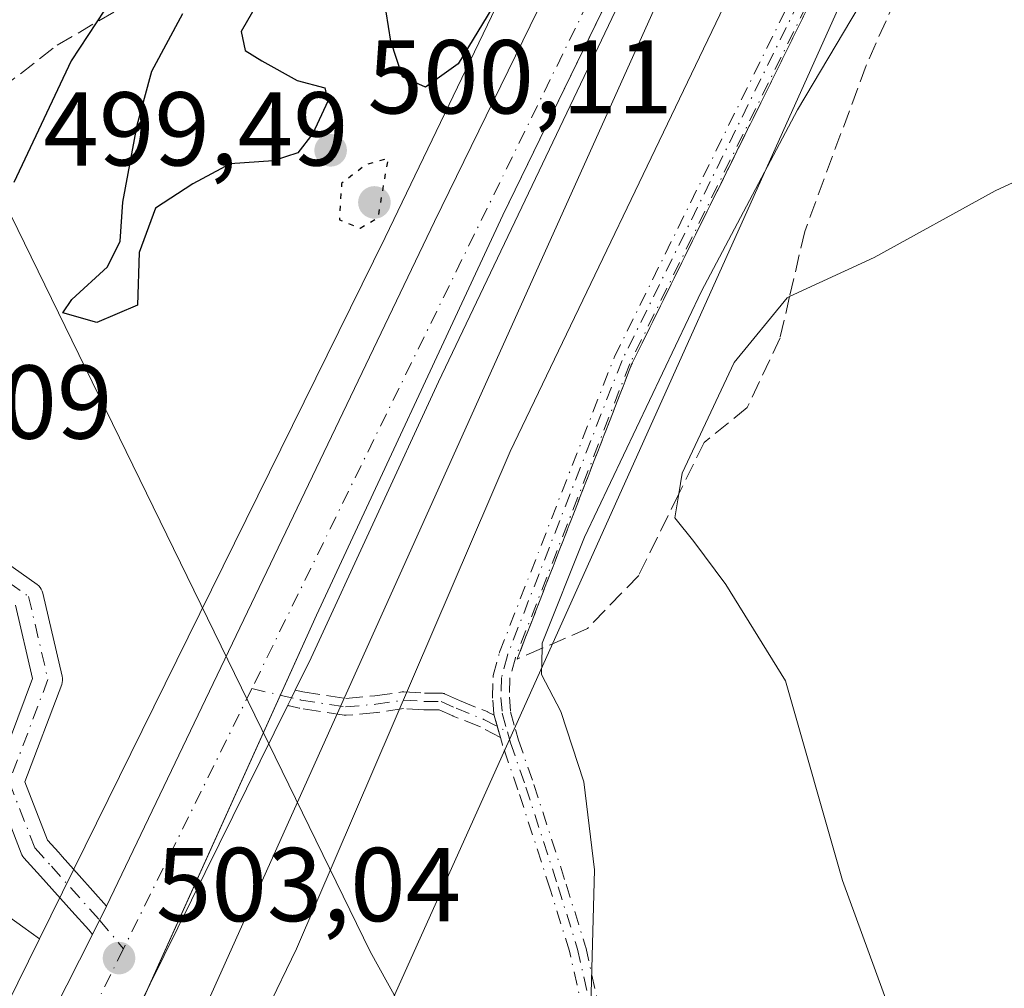
# Model space of a CAD drawing. Units: metres. Extents: x 594832 to 598313, y 4652734 to 4655094.
# Drawn here: x 596937 to 597031, y 4652970 to 4653062 of the extents above; entities that cross this region are included whole.
import ezdxf

# ---------------------------------------------------------------- set-up
doc = ezdxf.new("R2010")
doc.units = ezdxf.units.M
doc.header["$MEASUREMENT"] = 0
for name, pattern in [('DGN Style 3', [2.307223458686699, 1.648016756204785, -0.6592067024819142]), ('DGN Style 4', [2.6384748266838614, 1.318413404963828, -0.6592067024819142, 0.001648016756204785, -0.6592067024819142]), ('DGN Style 5', [1.1536117293433497, 0.4944050268614355, -0.6592067024819142])]:
    doc.linetypes.add(name, pattern=pattern)
for name, color, linetype, lineweight in [('Camino Cxs', 7, 'Continuous', 0), ('Camino eje', 30, 'DGN Style 4', 13), ('Carretera de calzada única Cxs', 7, 'Continuous', 13), ('Carretera de calzada única eje', 7, 'DGN Style 4', 0), ('Corriente artificial lineal', 4, 'DGN Style 3', 13), ('Corriente natural lineal', 142, 'Continuous', 13), ('Cultivos herbáceos CxS', 92, 'Continuous', 0), ('Curva de nivel maestra', 30, 'Continuous', 30), ('Curva de nivel maestra depresión', 30, 'DGN Style 5', 30), ('Curva de nivel normal', 30, 'Continuous', 0), ('Ferrocarril eje', 151, 'Continuous', 13), ('Matorral CxS', 135, 'Continuous', 0), ('Municipio', 91, 'Continuous', 13), ('Municipio CxS', 4, 'Continuous', 0), ('Núcleo urbano CxS', 7, 'Continuous', 0), ('Punto de cota en terreno', 7, 'Continuous', 0), ('Rótulo de punto de cota en terreno', 7, 'Continuous', 0), ('Senda', 7, 'DGN Style 3', 0), ('Talud superficial', 30, 'DGN Style 3', 0)]:
    doc.layers.add(name, color=color, linetype=linetype, lineweight=lineweight)
doc.styles.add('Style-Arial', font='txt')

# ---------------------------------------------------------------- blocks, each defined once
blk = doc.blocks.new('5PATER')
at = {"layer": 'Punto de cota en terreno', "linetype": 'Continuous', "lineweight": 0}
h = blk.add_hatch(color=51, dxfattribs=at)
edge = h.paths.add_edge_path()
edge.add_ellipse((0, 0), major_axis=(-0.1095731443231308, -0.1110710700762829), ratio=0.9994222409660322, start_angle=0, end_angle=360)

msp = doc.modelspace()

# ---------------------------------------------------------------- linework, layer by layer
at = {"layer": 'Camino Cxs', "color": 7, "linetype": 'Continuous', "lineweight": 0}
for points in [[(596932.4164000005, 4653012.970899999, 501.555600000007), (596938.7663000004, 4653008.472899999, 501.3659000000043), (596938.9230000004, 4653008.344000001, 501.3745000000054), (596939.0592999998, 4653008.193700001, 501.383600000001), (596939.1725000005, 4653008.0253, 501.3932000000059), (596939.2602000004, 4653007.842300001, 501.4027999999962), (596939.3205000004, 4653007.648600001, 501.4122999999963), (596941.1727, 4652999.711200001, 502.4395999999979), (596941.2045, 4652999.509299999, 502.4677999999985), (596941.2065000003, 4652999.3049, 502.4982000000019), (596941.1787, 4652999.102299999, 502.5298999999941), (596941.1217999998, 4652998.905999999, 502.5617000000057), (596937.6042999999, 4652989.6096, 502.2529000000068), (596939.7657000005, 4652984.0351, 502.6239999999962), (596940.8371000001, 4652982.8476, 502.7244000000064), (596941.1814000001, 4652982.4659, 502.7522999999928), (596942.8021999998, 4652980.6555, 502.915399999998), (596945.4170000004, 4652977.734800001, 503.0899000000064), (596945.3082999998, 4652977.5077, 503.0959000000003), (596944.7423, 4652976.389599999, 503.1189000000013), (596944.0536000002, 4652975.028899999, 503.1508000000031), (596943.7027000004, 4652975.452, 503.131899999993), (596942.0986000003, 4652977.2437, 503.0255999999936), (596939.0988999996, 4652980.5943, 502.7085999999982), (596937.5142000001, 4652982.3507, 502.5374000000011), (596937.4083000004, 4652982.4835, 502.5138000000007), (596937.3192999996, 4652982.6281, 502.491200000004), (596937.2483999999, 4652982.782400001, 502.4720999999991), (596937.2451, 4652982.790899999, 502.4712), (596934.7945999998, 4652989.111, 502.8674000000028)], [(596932.4164000005, 4653012.970899999, 501.555600000007), (596938.7663000004, 4653008.472899999, 501.3659000000043), (596938.9230000004, 4653008.344000001, 501.3745000000054), (596939.0592999998, 4653008.193700001, 501.383600000001), (596939.1725000005, 4653008.0253, 501.3932000000059), (596939.2602000004, 4653007.842399999, 501.4027999999962), (596939.3205000004, 4653007.648600001, 501.4122999999963), (596941.1727, 4652999.711200001, 502.4395999999979), (596941.2045, 4652999.509299999, 502.4676999999938), (596941.2065000003, 4652999.3049, 502.4982000000019), (596941.1787, 4652999.102399999, 502.5298000000039), (596941.1217999998, 4652998.905999999, 502.5617000000057), (596937.6042999999, 4652989.6096, 502.2529000000068), (596939.7657000005, 4652984.0351, 502.6239999999962), (596940.8371000001, 4652982.8476, 502.7244000000064), (596941.1814000001, 4652982.4659, 502.7522999999928), (596942.8021999998, 4652980.6555, 502.915399999998), (596945.4170000004, 4652977.734800001, 503.0899000000064)], [(596934.7926000003, 4652990.090600001, 503.2385000000068), (596938.3491000002, 4652999.489900001, 502.6355999999942), (596936.7143999999, 4653006.495100001, 502.2744999999995)], [(596934.7926000003, 4652990.090600001, 503.2385000000068), (596938.3491000002, 4652999.489900001, 502.6355999999942), (596936.7143999999, 4653006.495100001, 502.2744999999995)], [(596944.0536000002, 4652975.028899999, 503.1508000000031), (596943.7027000004, 4652975.452, 503.131899999993), (596942.0986000003, 4652977.2437, 503.0255999999936), (596939.0988999996, 4652980.5943, 502.7085999999982), (596937.5142000001, 4652982.3507, 502.5374000000011), (596937.4083000004, 4652982.4835, 502.5138000000007), (596937.3192999996, 4652982.6281, 502.491200000004), (596937.2483999999, 4652982.782400001, 502.4720999999991), (596937.2451, 4652982.790899999, 502.4712), (596934.7945999998, 4652989.111, 502.8674000000028)], [(596945.4170000004, 4652977.734800001, 503.0899000000064), (596945.3082999998, 4652977.5077, 503.0959000000003), (596944.7423, 4652976.389599999, 503.1189000000013), (596944.0536000002, 4652975.028899999, 503.1508000000031)]]:
    msp.add_polyline3d(points, dxfattribs=at)
at = {"layer": 'Camino eje', "color": 30, "linetype": 'DGN Style 4', "lineweight": 13, "extrusion": (-0.5981083564368769, -0.1530225853639476, 0.7866705042957383), "elevation": -1068676.737296666, "flags": 128}
msp.add_lwpolyline([(-4359833.734799613, 1362548.928735374), (-4359833.717072791, 1362548.928087468), (-4359831.861886435, 1362548.985222674), (-4359831.520491392, 1362548.995469739)], dxfattribs=at)
at = {"layer": 'Camino eje', "color": 30, "linetype": 'DGN Style 4', "lineweight": 13}
for points in [[(596982.4402999999, 4652995.9659, 504.5583999999944), (596982.4266999997, 4652996.024900001, 504.5595999999932), (596982.4167999999, 4652996.102600001, 504.5605999999971), (596982.2977999998, 4652997.6108, 504.5746000000072), (596982.2962999997, 4652997.6339, 504.5749000000069), (596982.2955, 4652997.690400001, 504.5752999999968), (596982.3354000002, 4652999.5954, 504.585500000001), (596982.3432, 4652999.6917, 504.5853000000062), (596982.3624999998, 4652999.7863, 504.5838999999978), (596982.9326, 4653001.9077, 504.6728000000003), (596982.9534, 4653001.9737, 504.6781999999948), (596982.9594000002, 4653001.989900001, 504.6796999999933), (596993.9145000001, 4653030.184900001, 503.7871000000014), (596993.9392999997, 4653030.2422, 503.7881000000052), (596993.9425999997, 4653030.249, 503.7883000000002), (597014.4776, 4653071.884, 502.9446000000025), (597014.4988000002, 4653071.923800001, 502.942200000005), (597024.4687999999, 4653089.558800001, 503.0886000000028), (597024.4818000002, 4653089.581, 503.0905999999959), (597037.4420999996, 4653110.876700001, 502.2789000000049)], [(597038.1250999998, 4653110.460100001, 502.5964999999997), (597025.1651, 4653089.165100001, 503.3996999999945), (597015.1951000001, 4653071.530099999, 503.1236000000063), (596994.6601, 4653029.895099999, 504.0899999999965), (596983.7050999999, 4653001.700099999, 504.8377999999939), (596983.1350999996, 4652999.578700001, 504.6831999999995), (596983.0953000003, 4652997.673699999, 504.6493000000046), (596983.2143000001, 4652996.1655, 504.647100000002), (596983.7175000003, 4652994.3793, 504.6781999999948)], [(597038.7955, 4653110.022800001, 502.9581000000035), (597025.8552999999, 4653088.760199999, 503.7427000000025), (597015.9025999998, 4653071.155999999, 503.3279000000039), (596995.3931, 4653029.572699999, 504.4107999999979), (596984.4665000001, 4653001.4507, 504.9934000000067), (596983.9330000002, 4652999.4649, 504.8243999999977), (596983.8958999999, 4652997.696900001, 504.7691999999952), (596984.0055999998, 4652996.3068, 504.7528000000021), (596984.4823000003, 4652994.6152, 504.7670000000071), (596984.4874999998, 4652994.5963, 504.7670000000071), (596984.7719000002, 4652993.587099999, 504.7657999999938), (596986.2325999998, 4652989.362600001, 504.7911000000022), (596986.2375999996, 4652989.3474, 504.7912000000069), (596989.3201000001, 4652979.8224, 505.046199999997), (596989.3229, 4652979.813800001, 505.0467000000062), (596991.1753000002, 4652973.8597, 505.2461999999941), (596991.1919999998, 4652973.796499999, 505.2477000000072), (596992.5136000002, 4652967.849400001, 505.4091000000044)], [(597038.7955, 4653110.022800001, 502.9581000000035), (597025.8552999999, 4653088.760199999, 503.7427000000025), (597015.9025999998, 4653071.155999999, 503.3279000000039), (596995.3931, 4653029.572699999, 504.4107999999979), (596984.4665000001, 4653001.4507, 504.9934000000067), (596983.9330000002, 4652999.4649, 504.8243999999977), (596983.8958999999, 4652997.696900001, 504.7691999999952), (596984.0055999998, 4652996.3068, 504.7528000000021), (596984.4823000003, 4652994.6152, 504.7670000000071), (596984.4874999998, 4652994.5963, 504.7670000000071), (596984.7719000002, 4652993.587099999, 504.7657999999938), (596986.2325999998, 4652989.362600001, 504.7911000000022), (596986.2375999996, 4652989.3474, 504.7912000000069), (596989.3201000001, 4652979.8224, 505.046199999997), (596989.3229, 4652979.813800001, 505.0467000000062), (596991.1753000002, 4652973.8597, 505.2461999999941), (596991.1919999998, 4652973.796499999, 505.2477000000072), (596992.5136000002, 4652967.849400001, 505.4091000000044)], [(596990.9528999999, 4652967.496400001, 505.2614999999933), (596989.6372999996, 4652973.416999999, 505.101999999999), (596987.7962999997, 4652979.334100001, 504.8902999999991), (596984.7177999998, 4652988.847200001, 504.6891000000033), (596983.2521000003, 4652993.086300001, 504.6110000000045), (596983.2379999999, 4652993.130799999, 504.6103000000003), (596983.04, 4652993.833699999, 504.5996000000014), (596982.9474, 4652994.1624, 504.5935000000027), (596982.4441999998, 4652995.9486, 504.5580000000046), (596982.4402999999, 4652995.9659, 504.5583999999944), (596982.4266999997, 4652996.024900001, 504.5595999999932), (596982.4167999999, 4652996.102600001, 504.5605999999971), (596982.2977999998, 4652997.6108, 504.5746000000072), (596982.2962999997, 4652997.6339, 504.5749000000069), (596982.2955, 4652997.690400001, 504.5752999999968), (596982.3354000002, 4652999.5954, 504.585500000001), (596982.3432, 4652999.6917, 504.5853000000062), (596982.3624999998, 4652999.7863, 504.5838999999978), (596982.9326, 4653001.9077, 504.6728000000003), (596982.9534, 4653001.9737, 504.6781999999948), (596982.9594000002, 4653001.989900001, 504.6796999999933), (596993.9145000001, 4653030.184900001, 503.7871000000014), (596993.9392999997, 4653030.2422, 503.7881000000052), (596993.9425999997, 4653030.249, 503.7883000000002), (597014.4776, 4653071.884, 502.9446000000025)], [(596912.2758999999, 4653017.077099999, 500.466499999995), (596915.7320999998, 4653015.003500001, 501.0247999999993), (596920.7591000004, 4653013.6807, 502.7569999999978), (596931.6070999998, 4653011.828500001, 502.1128999999929), (596937.9571000002, 4653007.330499999, 501.4101999999984), (596939.8092999998, 4652999.393100001, 502.5627999999998), (596936.1051000003, 4652989.603499999, 502.6604999999981), (596938.5537, 4652983.2885, 502.5620999999956)], [(596959.2940999996, 4652998.524900001, 502.6778000000049), (596964.0056999996, 4652997.429500001, 503.0491999999941), (596968.2389000002, 4652996.767899999, 504.116399999999), (596971.1492999997, 4652997.032500001, 504.9443000000028), (596973.7550999997, 4652997.4101, 505.1058000000049), (596975.7795000002, 4652997.2971, 505.0161999999983), (596977.3671000004, 4652997.2971, 504.9127000000008), (596978.8223000001, 4652996.635700001, 504.8218999999954), (596981.4681000002, 4652995.577299999, 504.6319999999978), (596983.7175000003, 4652994.3793, 504.6781999999948)], [(596983.7175000003, 4652994.3793, 504.6781999999948), (596984.0081000002, 4652993.3477, 504.6858999999968), (596985.4765, 4652989.101100001, 504.7388999999966), (596988.5588999996, 4652979.576099999, 504.9668999999994), (596990.4111000003, 4652973.6229, 505.1745999999985), (596991.7339000005, 4652967.6699, 505.3350999999967), (596992.3954999996, 4652964.8917, 505.3910999999935), (596993.5861000001, 4652961.5843, 505.4910999999993), (596995.9672999998, 4652955.8959, 505.6950999999972), (596998.6130999997, 4652951.0011, 505.9578000000038), (597008.2704999996, 4652935.5229, 507.3463000000047), (597012.2392999995, 4652928.379100001, 507.9952999999951), (597015.9435000002, 4652924.013499999, 508.5329000000056), (597018.3246999999, 4652921.4999, 508.825800000006), (597021.7642999999, 4652918.589500001, 509.247199999998), (597024.6747000003, 4652915.8113, 509.5675999999949), (597026.7912999997, 4652913.1655, 509.8154000000068), (597029.5695000002, 4652909.0645, 510.1858000000066), (597037.3746999997, 4652896.629100001, 511.1438000000053), (597044.5185000002, 4652883.6645, 511.7293999999966), (597054.5727000004, 4652869.509299999, 512.5350000000036), (597058.6737000003, 4652865.672700001, 512.9219000000012), (597061.3195000002, 4652863.820699999, 513.1875), (597063.3038999997, 4652863.159299999, 513.4101999999984)], [(596990.9528999999, 4652967.496400001, 505.2614999999933), (596989.6372999996, 4652973.416999999, 505.101999999999), (596987.7962999997, 4652979.334100001, 504.8902999999991), (596984.7177999998, 4652988.847200001, 504.6891000000033), (596983.2521000003, 4652993.086300001, 504.6110000000045), (596983.2379999999, 4652993.130799999, 504.6103000000003), (596983.04, 4652993.833699999, 504.5996000000014)], [(596938.5537, 4652983.2885, 502.5620999999956), (596940.1401000004, 4652981.530099999, 502.7301000000007), (596944.7638999998, 4652976.365499999, 503.1199999999953), (596947.0210999995, 4652973.644099999, 503.2274000000034)]]:
    msp.add_polyline3d(points, dxfattribs=at)
at = {"layer": 'Carretera de calzada única Cxs', "color": 7, "linetype": 'Continuous', "lineweight": 13, "extrusion": (-0.8968861194182044, 0.4421601334291597, 0.009471282957554708), "elevation": 1521966.920352455, "flags": 128}
msp.add_lwpolyline([(-4437362.129960158, -13912.70218956358), (-4437361.30828397, -13912.74589152376), (-4437360.509191711, -13912.77619288288)], dxfattribs=at)
at = {"layer": 'Carretera de calzada única Cxs', "color": 7, "linetype": 'Continuous', "lineweight": 13}
for points in [[(596945.4170000004, 4652977.734800001, 503.0899000000064), (596976.7301000003, 4653043.1601, 501.3181000000041), (596999.9600999998, 4653090.720100001, 500.1508999999933), (597012.7100999998, 4653116.360099999, 499.4323000000004), (597022.3101000005, 4653133.020099999, 498.984500000006), (597033.8400999998, 4653151.0701, 500.179099999994), (597047.8501000004, 4653170.920100001, 497.9305000000023), (597061.5100999996, 4653188.8101, 497.3401000000013), (597076.1401000004, 4653206.340100001, 496.6931999999942), (597092.3300999999, 4653224.0801, 495.8629999999976), (597111.0301000001, 4653242.0701, 495.152700000006), (597134.5301000001, 4653262.850099999, 494.3006000000024), (597161.1201, 4653285.050100001, 493.3997999999993), (597187.5201000003, 4653306.270099999, 492.2290999999968), (597223.8800999997, 4653335.2401, 491.1478999999963), (597257.7600999996, 4653362.4101, 490.2299000000058), (597287.5900999998, 4653387.190099999, 489.5191999999952), (597309.1101000002, 4653404.340100001, 489.6110999999946), (597343.4001000002, 4653432.950099999, 488.9380999999995), (597354.9735000003, 4653442.9165, 488.7581999999966)], [(596915.8300999999, 4652919.270099999, 504.1156000000047), (596944.0536000002, 4652975.028899999, 503.1508000000031), (596944.7423, 4652976.389599999, 503.1189000000013), (596945.3082999998, 4652977.5077, 503.0959000000003), (596945.4170000004, 4652977.734800001, 503.0899000000064), (596976.7301000003, 4653043.1601, 501.3181000000041), (596999.9600999998, 4653090.720100001, 500.1508999999933), (597012.7100999998, 4653116.360099999, 499.4323000000004), (597022.3101000005, 4653133.020099999, 498.984500000006), (597033.8400999998, 4653151.0701, 500.179099999994), (597047.8501000004, 4653170.920100001, 497.9305000000023), (597061.5100999996, 4653188.8101, 497.3401000000013), (597076.1401000004, 4653206.340100001, 496.6931999999942), (597092.3300999999, 4653224.0801, 495.8629999999976), (597111.0301000001, 4653242.0701, 495.152700000006), (597134.5301000001, 4653262.850099999, 494.3006000000024), (597161.1201, 4653285.050100001, 493.3997999999993), (597187.5201000003, 4653306.270099999, 492.2290999999968), (597223.8800999997, 4653335.2401, 491.1478999999963), (597257.7600999996, 4653362.4101, 490.2299000000058)], [(597252.6300999997, 4653350.050100001, 490.418399999995), (597231.1101000002, 4653332.2501, 490.9137999999948), (597217.3800999997, 4653321.170100001, 491.3444000000018), (597206.0900999998, 4653312.2501, 491.724000000002), (597186.2001, 4653297.1501, 492.6008000000002), (597162.5301000001, 4653277.090100001, 493.4385000000038), (597146.6401000004, 4653264.630100001, 493.9207000000025), (597142.4200999998, 4653260.950099999, 494.103099999993), (597115.3101000005, 4653237.5101, 494.9689000000071), (597106.9700999996, 4653229.790100001, 495.2571999999927), (597096.6901000004, 4653218.870100001, 495.699099999998), (597085.6401000004, 4653207.090100001, 496.309500000003), (597072.7401000002, 4653191.8301, 496.8070000000008), (597066.1601, 4653184.2501, 496.962400000004), (597053.8400999998, 4653167.540100001, 497.5276000000013), (597039.0800999999, 4653146.140100001, 498.2347000000009), (597027.7500999998, 4653128.090100001, 500.0531000000047), (597015.1300999997, 4653106.520099999, 500.4526999999944), (597005.9401000004, 4653088.3201, 502.3598999999958), (596977.1101000002, 4653027.850099999, 502.3184999999939), (596964.9600999998, 4653001.450099999, 503.0926999999938), (596963.4452000001, 4652998.381100001, 502.901199999993)], [(597142.4200999998, 4653260.950099999, 494.103099999993), (597115.3101000005, 4653237.5101, 494.9689000000071), (597106.9700999996, 4653229.790100001, 495.2571999999927), (597096.6901000004, 4653218.870100001, 495.699099999998), (597085.6401000004, 4653207.090100001, 496.309500000003), (597072.7401000002, 4653191.8301, 496.8070000000008), (597066.1601, 4653184.2501, 496.962400000004), (597053.8400999998, 4653167.540100001, 497.5276000000013), (597039.0800999999, 4653146.140100001, 498.2347000000009), (597027.7500999998, 4653128.090100001, 500.0531000000047), (597015.1300999997, 4653106.520099999, 500.4526999999944), (597005.9401000004, 4653088.3201, 502.3598999999958), (596977.1101000002, 4653027.850099999, 502.3184999999939), (596964.9600999998, 4653001.450099999, 503.0926999999938), (596963.4452000001, 4652998.381100001, 502.901199999993), (596963.0815000003, 4652997.644300001, 502.8574999999983), (596962.7279000003, 4652996.9277, 502.8271999999997), (596943.0301000001, 4652957.020099999, 503.8809999999939)], [(596962.7279000003, 4652996.9277, 502.8271999999997), (596943.0301000001, 4652957.020099999, 503.8809999999939), (596922.5800999999, 4652917.0801, 504.2347000000009), (596905.1353000002, 4652886.1325, 505.0890000000073)], [(596945.4170000004, 4652977.734800001, 503.0899000000064), (596945.3082999998, 4652977.5077, 503.0959000000003), (596944.7423, 4652976.389599999, 503.1189000000013), (596944.0536000002, 4652975.028899999, 503.1508000000031)], [(596816.4360999997, 4652760.214600001, 509.3874000000069), (596862.3101000005, 4652828.110099999, 506.2229999999981), (596878.5500999996, 4652854.0101, 505.5237000000052), (596915.8300999999, 4652919.270099999, 504.1156000000047), (596944.0536000002, 4652975.028899999, 503.1508000000031)]]:
    msp.add_polyline3d(points, dxfattribs=at)
at = {"layer": 'Carretera de calzada única eje', "color": 7, "linetype": 'DGN Style 4', "lineweight": 0, "extrusion": (0.008761967499903059, 0.01776295616257343, 0.9998038334162843), "elevation": 88384.1259474001, "flags": 128}
msp.add_lwpolyline([(1523023.555281108, -4436140.599728363), (1523023.555281108, -4436112.851164474)], dxfattribs=at)
at = {"layer": 'Carretera de calzada única eje', "color": 7, "linetype": 'DGN Style 4', "lineweight": 0, "extrusion": (0.04093330995704426, -0.003778243792346831, 0.999154737270362), "elevation": 7357.75069648054, "flags": 128}
msp.add_lwpolyline([(4688144.776446532, -166595.7697811975), (4688097.557346508, -166577.6367535701), (4688056.945894558, -166559.3456032168)], dxfattribs=at)
at = {"layer": 'Carretera de calzada única eje', "color": 7, "linetype": 'DGN Style 4', "lineweight": 0}
msp.add_polyline3d([(597222.2615, 4653330.389900001, 491.1959000000061), (597148.4001000002, 4653270.710100001, 493.911500000002), (597110.2600999996, 4653237.540100001, 495.1731), (597082.3000999996, 4653208.9101, 496.3757999999943), (597053.4801000003, 4653173.780099999, 497.6760000000068), (597035.7801000001, 4653147.960100001, 498.5544999999984), (597014.5401, 4653112.610099999, 499.5277999999962), (596997.4200999998, 4653076.4001, 500.6925000000047), (596959.2940999996, 4652998.524900001, 502.6778000000049)], dxfattribs=at)
at = {"layer": 'Corriente artificial lineal', "color": 4, "linetype": 'DGN Style 3', "lineweight": 13}
msp.add_polyline3d([(596913.5201000003, 4653023.420100001, 500.1530999999959), (596919.5401, 4653037.610099999, 499.6487000000052), (596924.7901, 4653046.1601, 499.1839999999939), (596928.8000999996, 4653050.790100001, 499.255799999999), (596931.7169000005, 4653053.0568, 499.1205000000046), (596940.6901000004, 4653060.030099999, 498.9570999999996), (596950.0018999996, 4653065.476299999, 499.1321000000025), (596958.4402999999, 4653068.567500001, 498.7559999999939), (596964.7147000004, 4653072.2456, 498.9440999999933), (596969.6909999996, 4653075.058300001, 498.7733000000007), (596976.5100999996, 4653080.9801, 498.3892000000051), (596983.1052999999, 4653088.4726, 497.7802999999985), (596987.4324000003, 4653096.910599999, 497.4155000000028), (597000.6304000001, 4653120.9265, 497.3225999999996), (597008.6908999998, 4653134.526500001, 497.0503999999929), (597013.6118999999, 4653143.427800001, 496.3380000000034), (597029.8388, 4653166.794600001, 495.9737000000023), (597041.0894999999, 4653182.372500001, 495.5914000000049), (597055.1529000001, 4653197.301300001, 495.4456999999966), (597060.5619000001, 4653203.5757, 495.3717999999935), (597071.3798000002, 4653212.230000001, 495.3173999999999), (597085.7734000003, 4653224.9617, 495.1143000000012), (597096.7801000001, 4653244.1601, 494.0853999999963), (597108.5936000004, 4653268.0507, 493.7517999999982)], dxfattribs=at)
at = {"layer": 'Corriente natural lineal', "color": 142, "linetype": 'Continuous', "lineweight": 13, "extrusion": (-0.02380835576072512, 0.04878669757977015, 0.9985254229789198), "elevation": 213293.514132291, "flags": 128}
msp.add_lwpolyline([(-2577158.66788072, -3913987.056549075), (-2577158.66788072, -3914075.823301672)], dxfattribs=at)
at = {"layer": 'Corriente natural lineal', "color": 142, "linetype": 'Continuous', "lineweight": 13, "extrusion": (0.001365139730557135, -0.002474301009029967, 0.9999960071060447), "elevation": -10193.97122051357, "flags": 128}
msp.add_lwpolyline([(596972.8161120171, 4652956.130552234), (596969.3458875379, 4652962.420271487)], dxfattribs=at)
at = {"layer": 'Cultivos herbáceos CxS', "color": 92, "linetype": 'Continuous', "lineweight": 0}
for points in [[(597107.4309, 4653264.184699999, 493.788400000005), (597098.6630999995, 4653251.3257, 494.0227000000014), (597091.6485000001, 4653236.128699999, 494.4655999999959), (597079.1513, 4653229.8805, 494.6426999999967), (597064.2012999998, 4653212.7437, 495.0613000000012), (597046.6986999996, 4653194.1483, 495.3307000000059), (597029.5607000003, 4653173.000700001, 495.7566999999981), (597014.5510999998, 4653144.974300001, 496.3117999999959), (597002.4946999997, 4653125.8277, 497.2896999999939), (596989.7295000004, 4653107.389900001, 497.3856999999989), (596971.2909000004, 4653091.0799, 498.3788999999961), (596952.1431, 4653082.570499999, 498.554999999993), (596937.2506999997, 4653072.6425, 499.0547999999981), (596923.7763, 4653062.7147, 499.6995000000024), (596914.5569000002, 4653050.659499999, 500.5608000000066), (596906.0466999998, 4653037.185900001, 500.559699999998), (596909.5921, 4653020.1665, 500.3950000000041), (596920.2292999999, 4653001.019300001, 500.8882000000012), (596930.1571000004, 4652985.418099999, 501.2093000000023), (596935.8302999996, 4652976.908500001, 501.4285999999993), (596939.0004000004, 4652974.600000001, 502.3056999999972), (596920.3024000004, 4652936.672300001, 502.790399999998)], [(597091.6485000001, 4653236.128699999, 494.4655999999959), (597079.1513, 4653229.8805, 494.6426999999967), (597064.2012999998, 4653212.7437, 495.0613000000012), (597046.6986999996, 4653194.1483, 495.3307000000059), (597029.5607000003, 4653173.000700001, 495.7566999999981), (597014.5510999998, 4653144.974300001, 496.3117999999959), (597002.4946999997, 4653125.8277, 497.2896999999939), (596989.7295000004, 4653107.389900001, 497.3856999999989), (596971.2909000004, 4653091.0799, 498.3788999999961), (596952.1431, 4653082.570499999, 498.554999999993), (596937.2506999997, 4653072.6425, 499.0547999999981), (596923.7763, 4653062.7147, 499.6995000000024), (596914.5569000002, 4653050.659499999, 500.5608000000066), (596906.0466999998, 4653037.185900001, 500.559699999998), (596909.5921, 4653020.1665, 500.3950000000041), (596920.2292999999, 4653001.019300001, 500.8882000000012), (596930.1571000004, 4652985.418099999, 501.2093000000023), (596935.8302999996, 4652976.908500001, 501.4285999999993), (596939.0004000004, 4652974.600000001, 502.3056999999972)], [(596939.0004000004, 4652974.600000001, 502.3056999999972), (596920.3024000004, 4652936.672300001, 502.790399999998), (596907.9899000004, 4652914.332699999, 503.0807000000059), (596907.9872000003, 4652914.3277, 503.0813000000053), (596907.9842999997, 4652914.322699999, 503.0819999999949), (596903.1083000004, 4652905.4462, 503.1974000000046), (596895.4351000005, 4652891.514799999, 503.1272000000026), (596870.4664000003, 4652849.186600001, 504.4021000000066)]]:
    msp.add_polyline3d(points, dxfattribs=at)
at = {"layer": 'Curva de nivel maestra', "color": 30, "linetype": 'Continuous', "lineweight": 30, "elevation": 500, "flags": 128}
for points in [[(596950, 4653070.690099999), (596942.0300000003, 4653058.530099999), (596936.5599999996, 4653046.9001)], [(596983.2000000002, 4653065.1801), (596978.9900000002, 4653058.2401), (596975.8799999999, 4653056.0101), (596973.7000000002, 4653057.0101), (596972.5800000001, 4653060.4001), (596971.4500000002, 4653067.460100001)], [(596959.3600000005, 4653063.220100001), (596958.2599999999, 4653061.350099999), (596958.6600000003, 4653059.520099999), (596960.25, 4653058.520099999), (596963.6200000001, 4653056.6501), (596966.2599999999, 4653055.970100001), (596966.54, 4653054.670100001), (596965.1200000001, 4653051.5801), (596963.6699999999, 4653049.7301), (596961.3200000003, 4653048.9801), (596957.2100000001, 4653048.6801), (596953.6500000004, 4653046.780099999), (596950.0800000001, 4653044.450099999), (596948.5300000003, 4653040.210100001), (596948.3600000005, 4653035.1801), (596944.4699999997, 4653033.530099999), (596941.2400000002, 4653034.440099999), (596942.0800000001, 4653035.7301), (596945.4900000002, 4653038.850099999), (596946.7000000002, 4653041.300100001), (596946.9600000001, 4653045.0101), (596948.3200000003, 4653052.4001), (596949.7300000006, 4653057.550100001), (596952.7000000002, 4653063.0701)]]:
    msp.add_lwpolyline(points, dxfattribs=at)
at = {"layer": 'Curva de nivel maestra depresión', "color": 30, "linetype": 'DGN Style 5', "lineweight": 30, "elevation": 500, "flags": 128}
msp.add_lwpolyline([(596969.6299999999, 4653042.540100001), (596971.3600000005, 4653043.540100001), (596972.3200000003, 4653049.1801), (596970.1900000004, 4653048.620100001), (596967.8600000005, 4653046.8101), (596967.6500000004, 4653043.3301), (596969.6299999999, 4653042.540100001)], dxfattribs=at)
at = {"layer": 'Curva de nivel normal', "color": 30, "linetype": 'Continuous', "lineweight": 0, "flags": 128}
for points, elevation in [([(597036.4400000004, 4653095.840100001), (597030.5499999998, 4653087.170100001), (597021.7000000002, 4653071.1801), (597011.4299999997, 4653053.850099999), (597002.2599999999, 4653036.5101), (596991.0700000003, 4653012.9901), (596987.04, 4653002.870100001), (596987.0269999999, 4653002.380100001), (596986.9600000001, 4652999.860099999), (596988.8099999996, 4652996.3201), (596991, 4652989.600099999), (596992.0300000003, 4652981.1801), (596991.6200000001, 4652965.880100001)], 505), ([(597025.1799999997, 4652954.270099999), (597015.7199999997, 4652980.190099999), (597010.2699999996, 4652999.2601), (597004.5899999999, 4653008.470100001), (597001.5300000003, 4653012.590100001), (596999.7100000001, 4653014.840100001), (597000.0861999998, 4653017.1351), (597000.4100000003, 4653019.110099999), (597005.3600000005, 4653029.710100001), (597010.4500000002, 4653035.890100001), (597010.6698000003, 4653035.991400001), (597018.7599999999, 4653039.720100001), (597030.3200000003, 4653046.100099999), (597038.3600000005, 4653049.850099999)], 510)]:
    msp.add_lwpolyline(points, dxfattribs=dict(at, elevation=elevation))
at = {"layer": 'Ferrocarril eje', "color": 151, "linetype": 'Continuous', "lineweight": 13}
msp.add_polyline3d([(598033.1500000004, 4654300.49, 471.3654999999999), (597964.5499999998, 4654168.949999999, 486.2057999999961), (597898.0700000003, 4654049.33, 475.934699999998), (597866.1500000004, 4653985.49, 478.6744000000036), (597796.7699999996, 4653852.01, 481.8730999999971), (597772.2999999998, 4653809.84, 481.7115999999951), (597749.9100000003, 4653775.310000001, 483.3426999999938), (597730.5899999999, 4653751.42, 489.7516999999935), (597701.4000000004, 4653722.01, 490.9872000000032), (597667.3600000005, 4653691.779999999, 485.4554000000062), (597630.54, 4653659.859999999, 486.3350999999967), (597538.0800000001, 4653578.25, 494.4291999999987), (597506.8399999999, 4653549.42, 488.9502000000066), (597465.0099999999, 4653514.060000001, 491.085699999996), (597405.3300000001, 4653460.680000001, 497.6043000000063), (597141.7199999997, 4653229.039999999, 498.1552999999985), (597083.7800000003, 4653176.17, 499.7465999999986), (597043.5499999998, 4653128.51, 501.0929999999935), (597011.9699999997, 4653079.529999999, 503.2872000000062), (596983.9600000001, 4653021.189999999, 504.0987000000023), (596963.5499999998, 4652973.630000001, 504.3959999999934), (596927.1399999997, 4652898.9, 512.2970000000059), (596884.0999999996, 4652804.82, 507.6276000000071), (596863.073, 4652760.850199999, 513.713699999993)], dxfattribs=at)
at = {"layer": 'Matorral CxS', "color": 135, "linetype": 'Continuous', "lineweight": 0}
for points in [[(596942.8855999997, 4652902.404100001, 504.5724999999948), (597020.8173000002, 4653075.816099999, 503.200800000006), (597030.0349000003, 4653091.629699999, 503.0657000000065), (597039.9710999997, 4653107.368899999, 502.4661999999954), (597050.4993000003, 4653122.619100001, 502.0754000000015), (597061.6272999998, 4653137.587099999, 501.6652000000031), (597073.2307000002, 4653152.041300001, 501.2289000000019), (597085.4241000004, 4653166.003500001, 500.7241000000067), (597098.2267000005, 4653179.592900001, 500.0498999999982), (597111.4155000001, 4653192.682700001, 499.2223999999987), (597125.0837000003, 4653205.170100001, 499.1215999999986), (597139.2555000001, 4653217.1755, 498.7317999999942), (597154.0392000005, 4653228.784200001, 498.7111000000005), (597154.0454000002, 4653228.789100001, 498.7116999999998), (597154.0514000002, 4653228.794199999, 498.7122999999993), (597154.414, 4653229.097800001, 498.7431999999972), (597154.4221000001, 4653229.104599999, 498.7437999999966), (597154.4260999998, 4653229.108100001, 498.7440999999963), (597184.2093000002, 4653255.691299999, 497.1178999999975), (597425.7909000004, 4653468.561899999, 487.7768999999971)], [(597425.7909000004, 4653468.561899999, 487.7768999999971), (597184.2093000002, 4653255.691299999, 497.1178999999975), (597154.4260999998, 4653229.108100001, 498.7440999999963), (597154.4221000001, 4653229.104599999, 498.7437999999966), (597154.414, 4653229.097800001, 498.7431999999972), (597154.0514000002, 4653228.794199999, 498.7122999999993), (597154.0454000002, 4653228.789100001, 498.7116999999998), (597154.0392000005, 4653228.784200001, 498.7111000000005), (597139.2555000001, 4653217.1755, 498.7317999999942), (597125.0837000003, 4653205.170100001, 499.1215999999986), (597111.4155000001, 4653192.682700001, 499.2223999999987), (597098.2267000005, 4653179.592900001, 500.0498999999982), (597085.4241000004, 4653166.003500001, 500.7241000000067), (597073.2307000002, 4653152.041300001, 501.2289000000019), (597061.6272999998, 4653137.587099999, 501.6652000000031), (597050.4993000003, 4653122.619100001, 502.0754000000015), (597039.9710999997, 4653107.368899999, 502.4661999999954), (597030.0349000003, 4653091.629699999, 503.0657000000065), (597020.8173000002, 4653075.816099999, 503.200800000006), (596942.8855999997, 4652902.404100001, 504.5724999999948)], [(597091.6485000001, 4653236.128699999, 494.4655999999959), (597079.1513, 4653229.8805, 494.6426999999967), (597064.2012999998, 4653212.7437, 495.0613000000012), (597046.6986999996, 4653194.1483, 495.3307000000059), (597029.5607000003, 4653173.000700001, 495.7566999999981), (597014.5510999998, 4653144.974300001, 496.3117999999959), (597002.4946999997, 4653125.8277, 497.2896999999939), (596989.7295000004, 4653107.389900001, 497.3856999999989), (596971.2909000004, 4653091.0799, 498.3788999999961), (596952.1431, 4653082.570499999, 498.554999999993), (596937.2506999997, 4653072.6425, 499.0547999999981), (596923.7763, 4653062.7147, 499.6995000000024), (596914.5569000002, 4653050.659499999, 500.5608000000066), (596906.0466999998, 4653037.185900001, 500.559699999998), (596909.5921, 4653020.1665, 500.3950000000041), (596920.2292999999, 4653001.019300001, 500.8882000000012), (596930.1571000004, 4652985.418099999, 501.2093000000023), (596935.8302999996, 4652976.908500001, 501.4285999999993), (596939.0004000004, 4652974.600000001, 502.3056999999972)], [(597031.3119000001, 4653152.6852, 497.5970999999991), (597029.8655000003, 4653150.4209, 497.7179000000033), (597022.5839000001, 4653139.644900001, 498.4579999999987), (597022.5608999999, 4653139.610500001, 498.4593000000023), (597022.3185000002, 4653139.224500001, 498.4511999999959), (597002.1385000005, 4653104.9462, 498.8484999999928), (597002.1045000004, 4653104.887700001, 498.8472000000039), (597001.8574999999, 4653104.426100001, 498.8417000000045), (597001.7929999996, 4653104.2917, 498.8415999999997), (596986.6752000004, 4653072.141200001, 499.8395000000019), (596972.0253, 4653041.637700001, 500.4228000000003), (596951.0214000001, 4652998.9845, 502.0083000000013), (596939.0004000004, 4652974.600000001, 502.3056999999972)], [(596986.6752000004, 4653072.141200001, 499.8395000000019), (596972.0253, 4653041.637700001, 500.4228000000003), (596951.0214000001, 4652998.9845, 502.0083000000013), (596939.0004000004, 4652974.600000001, 502.3056999999972), (596935.8302999996, 4652976.908500001, 501.4285999999993), (596930.1571000004, 4652985.418099999, 501.2093000000023), (596920.2292999999, 4653001.019300001, 500.8882000000012), (596909.5921, 4653020.1665, 500.3950000000041), (596906.0466999998, 4653037.185900001, 500.559699999998), (596914.5569000002, 4653050.659499999, 500.5608000000066), (596923.7763, 4653062.7147, 499.6995000000024)]]:
    msp.add_polyline3d(points, dxfattribs=at)
at = {"layer": 'Municipio', "color": 91, "linetype": 'Continuous', "lineweight": 13, "flags": 128}
msp.add_lwpolyline([(597364.7070000012, 4653446.375000001), (597252.6830000011, 4653352.804000001), (597206.2019999995, 4653314.464000001), (597169.4360000002, 4653285.146999998), (597126.1130000016, 4653249.261999998), (597098.2400000005, 4653222.470000001), (597075.5670000004, 4653197.647000002), (597058.4680000022, 4653175.946), (597044.0260000011, 4653156.057000002), (597027.4840000009, 4653129.784000001), (597015.3540000005, 4653108.143000001), (596999.125000002, 4653076.404999999), (596983.287000001, 4653043.780999999), (596965.4700000007, 4653005.538000002), (596943.8050000012, 4652957.581999999), (596921.5039999997, 4652909.619000002), (596907.1800000016, 4652878.413000002), (596893.0900000011, 4652849.243999999), (596880.6260000003, 4652822.893999998), (596864.7529999998, 4652793.704), (596852.6040000003, 4652773.716000002), (596844.464797357, 4652760.596605509)], dxfattribs=at)
msp.add_lwpolyline([(597364.7070000012, 4653446.375000001), (597252.6830000011, 4653352.804000001), (597206.2019999995, 4653314.464000001), (597169.4360000002, 4653285.146999998), (597126.1130000016, 4653249.261999998), (597098.2400000005, 4653222.470000001), (597075.5670000004, 4653197.647000002), (597058.4680000022, 4653175.946), (597044.0260000011, 4653156.057000002), (597027.4840000009, 4653129.784000001), (597015.3540000005, 4653108.143000001), (596999.125000002, 4653076.404999999), (596983.287000001, 4653043.780999999), (596965.4700000007, 4653005.538000002), (596943.8050000012, 4652957.581999999), (596921.5039999997, 4652909.619000002), (596907.1800000016, 4652878.413000002), (596893.0900000011, 4652849.243999999), (596880.6260000003, 4652822.893999998), (596864.7529999998, 4652793.704), (596852.6040000003, 4652773.716000002), (596844.464797357, 4652760.596605509)], dxfattribs=at)
at = {"layer": 'Municipio CxS', "color": 4, "linetype": 'Continuous', "lineweight": 0, "flags": 128}
for points in [[(597364.7070000008, 4653446.375), (597252.6830000004, 4653352.804), (597206.2019999989, 4653314.464000001), (597169.4359999998, 4653285.147), (597126.1129999988, 4653249.261999999), (597098.2399999998, 4653222.470000001), (597075.5669999998, 4653197.647000001), (597058.4679999994, 4653175.946000001), (597044.0260000004, 4653156.057000001), (597027.4840000003, 4653129.784), (597015.3539999999, 4653108.143), (596999.1249999991, 4653076.405), (596983.2870000004, 4653043.781000001), (596965.4700000001, 4653005.538000001), (596943.8050000005, 4652957.581999999), (596921.5039999991, 4652909.619000001), (596907.1799999988, 4652878.413000001), (596893.0900000005, 4652849.244), (596880.6259999997, 4652822.893999999), (596864.7529999992, 4652793.704), (596852.6039999997, 4652773.716000001), (596844.4647973543, 4652760.59660551), (594863.3400006975, 4652733.599983484)], [(598313.1300007238, 4652780.609983487), (596844.4647973543, 4652760.59660551), (596852.6039999997, 4652773.716000001), (596864.7529999992, 4652793.704), (596880.6259999997, 4652822.893999999), (596893.0900000005, 4652849.244), (596907.1799999988, 4652878.413000001), (596921.5039999991, 4652909.619000001), (596943.8050000005, 4652957.581999999), (596965.4700000001, 4653005.538000001), (596983.2870000004, 4653043.781000001), (596999.1249999991, 4653076.405), (597015.3539999999, 4653108.143), (597027.4840000003, 4653129.784), (597044.0260000004, 4653156.057000001), (597058.4679999994, 4653175.946000001), (597075.5669999998, 4653197.647000001), (597098.2399999998, 4653222.470000001), (597126.1129999988, 4653249.261999999), (597169.4359999998, 4653285.147), (597206.2019999989, 4653314.464000001), (597252.6830000004, 4653352.804), (597364.7070000008, 4653446.375)]]:
    msp.add_lwpolyline(points, dxfattribs=at)
at = {"layer": 'Núcleo urbano CxS', "color": 7, "linetype": 'Continuous', "lineweight": 0}
for points in [[(597425.7909000004, 4653468.561899999, 487.7768999999971), (597184.2093000002, 4653255.691299999, 497.1178999999975), (597154.4260999998, 4653229.108100001, 498.7440999999963), (597154.4221000001, 4653229.104599999, 498.7437999999966), (597154.414, 4653229.097800001, 498.7431999999972), (597154.0514000002, 4653228.794199999, 498.7122999999993), (597154.0454000002, 4653228.789100001, 498.7116999999998), (597154.0392000005, 4653228.784200001, 498.7111000000005), (597139.2555000001, 4653217.1755, 498.7317999999942), (597125.0837000003, 4653205.170100001, 499.1215999999986), (597111.4155000001, 4653192.682700001, 499.2223999999987), (597098.2267000005, 4653179.592900001, 500.0498999999982), (597085.4241000004, 4653166.003500001, 500.7241000000067), (597073.2307000002, 4653152.041300001, 501.2289000000019), (597061.6272999998, 4653137.587099999, 501.6652000000031), (597050.4993000003, 4653122.619100001, 502.0754000000015), (597039.9710999997, 4653107.368899999, 502.4661999999954), (597030.0349000003, 4653091.629699999, 503.0657000000065), (597020.8173000002, 4653075.816099999, 503.200800000006), (596942.8855999997, 4652902.404100001, 504.5724999999948)], [(597425.7909000004, 4653468.561899999, 487.7768999999971), (597184.2093000002, 4653255.691299999, 497.1178999999975), (597154.4260999998, 4653229.108100001, 498.7440999999963), (597154.4221000001, 4653229.104599999, 498.7437999999966), (597154.414, 4653229.097800001, 498.7431999999972), (597154.0514000002, 4653228.794199999, 498.7122999999993), (597154.0454000002, 4653228.789100001, 498.7116999999998), (597154.0392000005, 4653228.784200001, 498.7111000000005), (597139.2555000001, 4653217.1755, 498.7317999999942), (597125.0837000003, 4653205.170100001, 499.1215999999986), (597111.4155000001, 4653192.682700001, 499.2223999999987), (597098.2267000005, 4653179.592900001, 500.0498999999982), (597085.4241000004, 4653166.003500001, 500.7241000000067), (597073.2307000002, 4653152.041300001, 501.2289000000019), (597061.6272999998, 4653137.587099999, 501.6652000000031), (597050.4993000003, 4653122.619100001, 502.0754000000015), (597039.9710999997, 4653107.368899999, 502.4661999999954), (597030.0349000003, 4653091.629699999, 503.0657000000065), (597020.8173000002, 4653075.816099999, 503.200800000006), (596942.8855999997, 4652902.404100001, 504.5724999999948)], [(596920.3024000004, 4652936.672300001, 502.790399999998), (596939.0004000004, 4652974.600000001, 502.3056999999972), (596951.0214000001, 4652998.9845, 502.0083000000013), (596972.0253, 4653041.637700001, 500.4228000000003), (596986.6752000004, 4653072.141200001, 499.8395000000019), (597001.7929999996, 4653104.2917, 498.8415999999997), (597001.8574999999, 4653104.426100001, 498.8417000000045), (597002.1045000004, 4653104.887700001, 498.8472000000039), (597002.1385000005, 4653104.9462, 498.8484999999928), (597022.3185000002, 4653139.224500001, 498.4511999999959), (597022.5608999999, 4653139.610500001, 498.4593000000023), (597022.5839000001, 4653139.644900001, 498.4579999999987), (597029.8655000003, 4653150.4209, 497.7179000000033), (597031.3119000001, 4653152.6852, 497.5970999999991)], [(597031.3119000001, 4653152.6852, 497.5970999999991), (597029.8655000003, 4653150.4209, 497.7179000000033), (597022.5839000001, 4653139.644900001, 498.4579999999987), (597022.5608999999, 4653139.610500001, 498.4593000000023), (597022.3185000002, 4653139.224500001, 498.4511999999959), (597002.1385000005, 4653104.9462, 498.8484999999928), (597002.1045000004, 4653104.887700001, 498.8472000000039), (597001.8574999999, 4653104.426100001, 498.8417000000045), (597001.7929999996, 4653104.2917, 498.8415999999997), (596986.6752000004, 4653072.141200001, 499.8395000000019), (596972.0253, 4653041.637700001, 500.4228000000003), (596951.0214000001, 4652998.9845, 502.0083000000013), (596939.0004000004, 4652974.600000001, 502.3056999999972)], [(597031.4175000006, 4653123.142000001, 499.1587), (597026.7083000002, 4653116.320699999, 499.5866999999998), (597026.5323000001, 4653116.054300001, 499.625), (597016.4265000002, 4653100.046499999, 499.934699999998), (597016.2844000002, 4653099.811799999, 499.9676999999938), (597006.7751000002, 4653083.4966, 500.3166999999958), (597006.4009999996, 4653082.7685, 500.3607000000048), (596967.6135, 4652996.460700001, 503.0792999999976), (596928.3679000001, 4652909.1326, 504.5271000000066)], [(596928.3679000001, 4652909.1326, 504.5271000000066), (596967.6135, 4652996.460700001, 503.0792999999976), (597006.4009999996, 4653082.7685, 500.3607000000048), (597006.7751000002, 4653083.4966, 500.3166999999958), (597016.2844000002, 4653099.811799999, 499.9676999999938), (597016.4265000002, 4653100.046499999, 499.934699999998), (597026.5323000001, 4653116.054300001, 499.625), (597026.7083000002, 4653116.320699999, 499.5866999999998), (597031.4175000006, 4653123.142000001, 499.1587)], [(597031.4175000006, 4653123.142000001, 499.1587), (597026.7083000002, 4653116.320699999, 499.5866999999998), (597026.5323000001, 4653116.054300001, 499.625), (597016.4265000002, 4653100.046499999, 499.934699999998), (597016.2844000002, 4653099.811799999, 499.9676999999938), (597006.7751000002, 4653083.4966, 500.3166999999958), (597006.4009999996, 4653082.7685, 500.3607000000048), (596967.6135, 4652996.460700001, 503.0792999999976), (596928.3679000001, 4652909.1326, 504.5271000000066)], [(597031.4175000006, 4653123.142000001, 499.1587), (597026.7083000002, 4653116.320699999, 499.5866999999998), (597026.5323000001, 4653116.054300001, 499.625), (597016.4265000002, 4653100.046499999, 499.934699999998), (597016.2844000002, 4653099.811799999, 499.9676999999938), (597006.7751000002, 4653083.4966, 500.3166999999958), (597006.4009999996, 4653082.7685, 500.3607000000048), (596967.6135, 4652996.460700001, 503.0792999999976), (596928.3679000001, 4652909.1326, 504.5271000000066)], [(596939.0004000004, 4652974.600000001, 502.3056999999972), (596920.3024000004, 4652936.672300001, 502.790399999998), (596907.9899000004, 4652914.332699999, 503.0807000000059), (596907.9872000003, 4652914.3277, 503.0813000000053), (596907.9842999997, 4652914.322699999, 503.0819999999949), (596903.1083000004, 4652905.4462, 503.1974000000046), (596895.4351000005, 4652891.514799999, 503.1272000000026), (596870.4664000003, 4652849.186600001, 504.4021000000066)]]:
    msp.add_polyline3d(points, dxfattribs=at)
at = {"layer": 'Senda', "color": 7, "linetype": 'DGN Style 3', "lineweight": 0, "extrusion": (-0.8968861194182044, 0.4421601334291597, 0.009471282957554708), "elevation": 1521966.920352455, "flags": 128}
msp.add_lwpolyline([(-4437362.129960158, -13912.70218956358), (-4437361.30828397, -13912.74589152376), (-4437360.509191711, -13912.77619288288)], dxfattribs=at)
at = {"layer": 'Senda', "color": 7, "linetype": 'DGN Style 3', "lineweight": 0, "extrusion": (-0.5981083564368769, -0.1530225853639476, 0.7866705042957383), "elevation": -1068676.737296666, "flags": 128}
msp.add_lwpolyline([(-4359833.734799613, 1362548.928735374), (-4359833.717072791, 1362548.928087468), (-4359831.861886435, 1362548.985222674), (-4359831.520491392, 1362548.995469739)], dxfattribs=at)
at = {"layer": 'Senda', "color": 7, "linetype": 'DGN Style 3', "lineweight": 0}
msp.add_polyline3d([(596982.4402999999, 4652995.9659, 504.5583999999944), (596982.4441999998, 4652995.9486, 504.5580000000046), (596982.9474, 4652994.1624, 504.5935000000027), (596983.04, 4652993.833699999, 504.5996000000014), (596981.1305000001, 4652994.8507, 504.6598999999987), (596978.5251000002, 4652995.892899999, 504.8545000000013), (596978.4922000002, 4652995.907000001, 504.8567999999942), (596977.1937999995, 4652996.497099999, 504.9630999999936), (596975.7795000002, 4652996.497099999, 505.1621000000014), (596975.7594999997, 4652996.497400001, 505.1647999999987), (596975.7348999997, 4652996.498400001, 505.1680999999954), (596973.7905000001, 4652996.606899999, 505.401199999993), (596971.2640000005, 4652996.240800001, 505.3151000000071), (596971.2216999996, 4652996.2358, 505.3022999999957), (596968.3113000002, 4652995.971200001, 504.3475000000035), (596968.2131000003, 4652995.9683, 504.3122000000003), (596968.1152999997, 4652995.977499999, 504.2740999999951), (596963.8821, 4652996.6391, 503.1006999999955), (596963.8261000002, 4652996.649900001, 503.0871999999945), (596962.9003999997, 4652996.8651, 502.8678999999975), (596962.8267999999, 4652996.886, 502.8508000000002), (596962.7525000004, 4652996.915100001, 502.8331000000035), (596962.7279000003, 4652996.9277, 502.8271999999997), (596963.0815000003, 4652997.644300001, 502.8574999999983), (596963.4452000001, 4652998.381100001, 502.901199999993), (596964.1582000004, 4652998.215399999, 503.0464000000065), (596968.2648, 4652997.5736, 503.9352999999974), (596971.0555999996, 4652997.827299999, 504.7501000000047), (596973.6403000001, 4652998.2018, 505.1624000000011), (596973.7198000001, 4652998.2093, 505.1591999999946), (596973.7995999996, 4652998.208900001, 505.1549999999989), (596975.8017999995, 4652998.097100001, 505.0399999999936), (596977.3671000004, 4652998.097100001, 504.960500000001), (596977.4267999995, 4652998.094900001, 504.9572999999946), (596977.5060000002, 4652998.085000001, 504.9521999999997), (596977.5837000003, 4652998.067199999, 504.9444999999978), (596977.6593000004, 4652998.0418, 504.936400000006), (596977.6980999997, 4652998.025400001, 504.9320000000008), (596979.1365, 4652997.3716, 504.7902999999933), (596981.7652000004, 4652996.3201, 504.6094000000012), (596981.8329999996, 4652996.289200001, 504.6043999999966), (596981.8441000005, 4652996.283399999, 504.6036000000022)], close=True, dxfattribs=at)
for points in [[(596963.4452000001, 4652998.381100001, 502.901199999993), (596964.1582000004, 4652998.215399999, 503.0464000000065), (596968.2648, 4652997.5736, 503.9352999999974), (596971.0555999996, 4652997.827299999, 504.7501000000047), (596973.6403000001, 4652998.2018, 505.1624000000011), (596973.7198000001, 4652998.2093, 505.1591999999946), (596973.7995999996, 4652998.208900001, 505.1549999999989), (596975.8017999995, 4652998.097100001, 505.0399999999936), (596977.3671000004, 4652998.097100001, 504.960500000001), (596977.4267999995, 4652998.094900001, 504.9572999999946), (596977.5060000002, 4652998.085000001, 504.9521999999997), (596977.5837000003, 4652998.067199999, 504.9444999999978), (596977.6593000004, 4652998.0418, 504.936400000006), (596977.6980999997, 4652998.025400001, 504.9320000000008), (596979.1365, 4652997.3716, 504.7902999999933), (596981.7652000004, 4652996.3201, 504.6094000000012), (596981.8329999996, 4652996.289200001, 504.6043999999966), (596981.8441000005, 4652996.283399999, 504.6036000000022), (596982.4402999999, 4652995.9659, 504.5583999999944)], [(596983.04, 4652993.833699999, 504.5996000000014), (596981.1305000001, 4652994.8507, 504.6598999999987), (596978.5251000002, 4652995.892899999, 504.8545000000013), (596978.4922000002, 4652995.907000001, 504.8567999999942), (596977.1937999995, 4652996.497099999, 504.9630999999936), (596975.7795000002, 4652996.497099999, 505.1621000000014), (596975.7594999997, 4652996.497400001, 505.1647999999987), (596975.7348999997, 4652996.498400001, 505.1680999999954), (596973.7905000001, 4652996.606899999, 505.401199999993), (596971.2640000005, 4652996.240800001, 505.3151000000071), (596971.2216999996, 4652996.2358, 505.3022999999957), (596968.3113000002, 4652995.971200001, 504.3475000000035), (596968.2131000003, 4652995.9683, 504.3122000000003), (596968.1152999997, 4652995.977499999, 504.2740999999951), (596963.8821, 4652996.6391, 503.1006999999955), (596963.8261000002, 4652996.649900001, 503.0871999999945), (596962.9003999997, 4652996.8651, 502.8678999999975), (596962.8267999999, 4652996.886, 502.8508000000002), (596962.7525000004, 4652996.915100001, 502.8331000000035), (596962.7279000003, 4652996.9277, 502.8271999999997)]]:
    msp.add_polyline3d(points, dxfattribs=at)
at = {"layer": 'Talud superficial', "color": 30, "linetype": 'DGN Style 3', "lineweight": 0}
for points in [[(597180.8600000005, 4653247.1601, 499.2804000000033), (597175.2599999999, 4653245.520099999, 499.0769), (597168.2599999999, 4653240.5801, 498.7896000000038), (597143.6500000004, 4653220.130100001, 498.7737000000052), (597116.1799999997, 4653195.1601, 499.7589000000008), (597096.3261000002, 4653177.385600001, 500.0929999999935), (597092.1200000001, 4653173.620100001, 500.1141999999964), (597076.2400000002, 4653156.8301, 500.866200000004), (597059.9400000004, 4653138.0001, 501.3077000000048), (597048.7100000001, 4653123.880100001, 501.5338000000047), (597038.9600000001, 4653109.9101, 501.8687999999966), (597026.0199999996, 4653088.6601, 502.5225000000065), (597016.0700000003, 4653071.0601, 502.6757999999973), (596995.5700000003, 4653029.4901, 503.6459000000032), (596984.6299999999, 4653001.340100001, 504.5053999999946)], [(597179.1399999997, 4653233.290100001, 503.6358000000037), (597174.0499999998, 4653231.3301, 504.4060000000027), (597173.2263000002, 4653230.867699999, 504.5574000000051), (597167.7800000003, 4653227.8101, 504.7446000000054), (597150.9400000004, 4653213.130100001, 504.9214000000065), (597132.9299999997, 4653197.270099999, 505.5457000000025), (597115.8899999997, 4653182.0001, 505.8898999999947), (597092.9800000006, 4653161.840100001, 505.0777999999991), (597077.5099999999, 4653147.550100001, 505.1370000000024), (597063.7999999998, 4653132.280099999, 504.4122000000062), (597049.9000000004, 4653115.050100001, 504.3078999999998), (597040.5, 4653098.4101, 505.3896999999997), (597027.3799999999, 4653079.220100001, 505.1270999999979), (597017.9800000006, 4653058.0801, 507.1070999999939), (597012.1100000005, 4653042.2301, 508.8022000000056), (597010.6698000003, 4653035.991400001, 509.5121999999974), (597009.7599999999, 4653032.050100001, 510.0708000000013), (597006.6299999999, 4653025.390100001, 510.3886999999959), (597002.5099999999, 4653022.0601, 509.6898999999976), (597000.0861999998, 4653017.1351, 509.2032999999938), (596996.25, 4653009.340100001, 508.4079000000056), (596991.3600000005, 4653004.2601, 506.6389000000054), (596987.0269999999, 4653002.380100001, 504.9636000000028), (596984.6299999999, 4653001.340100001, 504.5053999999946)], [(597040.5, 4653098.4101, 506.1346000000049), (597027.3799999999, 4653079.220100001, 506.6119999999937), (597017.9800000006, 4653058.0801, 508.3181999999942), (597012.1100000005, 4653042.2301, 509.5722999999998), (597010.6698000003, 4653035.991400001, 510.1514000000025), (597009.7599999999, 4653032.050100001, 510.7158000000054), (597006.6299999999, 4653025.390100001, 510.7842999999993), (597002.5099999999, 4653022.0601, 510.4922999999981), (597000.0861999998, 4653017.1351, 510.0451999999932), (596996.25, 4653009.340100001, 509.0368000000017), (596991.3600000005, 4653004.2601, 507.3178999999946), (596987.0269999999, 4653002.380100001, 505.6116000000038), (596984.6299999999, 4653001.340100001, 505.0237999999954), (596995.5700000003, 4653029.4901, 504.4918000000035), (597016.0700000003, 4653071.0601, 503.3813999999985), (597026.0199999996, 4653088.6601, 503.8301000000066), (597038.9600000001, 4653109.9101, 503.0528999999952)]]:
    msp.add_polyline3d(points, dxfattribs=at)

# ---------------------------------------------------------------- block references
at = {"layer": 'Punto de cota en terreno', "color": 7, "linetype": 'Continuous', "lineweight": 0, "xscale": 10, "yscale": 10, "zscale": 10}
for p in [(596966.8200000003, 4653049.980000001, 500.1100000000006), (596971, 4653045, 499.4900000000052), (596946.5999999996, 4652972.76, 503.0399999999936)]:
    msp.add_blockref('5PATER', p, dxfattribs=at)

# ---------------------------------------------------------------- texts
at = {"layer": 'Rótulo de punto de cota en terreno', "color": 7, "linetype": 'Continuous', "lineweight": 0, "style": 'Style-Arial'}
for s, p in [('500,11', (596970.3477999996, 4653053.5078)), ('499,49', (596939.3772, 4653048.527799999)), ('500,09', (596916.8077999996, 4653022.4178)), ('503,04', (596950.1277999999, 4652976.287799999))]:
    msp.add_text(s, height=7.000000000000002, dxfattribs=at).set_placement(p)

doc.saveas('drawing.dxf')
